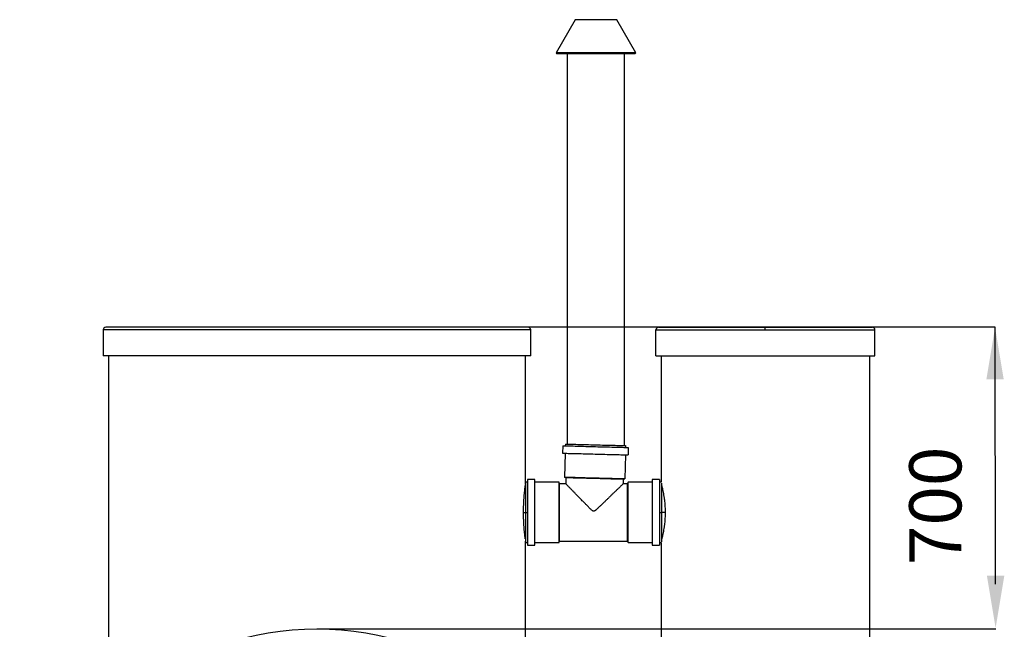
# Model space of a CAD drawing. Extents: x 15917 to 36917, y 6369 to 21219.
# Drawn here: x 17772 to 19660, y 8660 to 9829 of the extents above; entities that cross this region are included whole.
import ezdxf

# ---------------------------------------------------------------- set-up
doc = ezdxf.new("R2010")
doc.units = 0
doc.header["$LTSCALE"] = 50
doc.header["$MEASUREMENT"] = 0
doc.layers.get('0').update_dxf_attribs({"linetype": 'CONTINUOUS'})
doc.layers.add('MITTAVIIVA_JA_SELITTEET', color=5, linetype='CONTINUOUS')
doc.styles.add('ROMAND', font='romand.shx', dxfattribs={"height": 100})

msp = doc.modelspace()

# ---------------------------------------------------------------- linework, layer by layer
at = {"color": 7, "linetype": 'CONTINUOUS'}
for p, q in [((18836.9, 9828.8), (18800.4, 9765.5)), ((18876.9, 9828.8), (18836.9, 9828.8)), ((18916.9, 9828.8), (18876.9, 9828.8)), ((18953.4, 9765.5), (18916.9, 9828.8)), ((18800.4, 9765.5), (18801.4, 9763.8)), ((18876.9, 9765.5), (18800.4, 9765.5)), ((18801.4, 9763.8), (18876.9, 9763.8)), ((18821.9, 9763.8), (18821.9, 9015.2)), ((18953.4, 9765.5), (18876.9, 9765.5)), ((18876.9, 9763.8), (18876.9, 9765.5)), ((18876.9, 9763.8), (18952.4, 9763.8)), ((18931.9, 9012.3), (18931.9, 9763.8)), ((18952.4, 9763.8), (18953.4, 9765.5)), ((17931.9, 9234.1), (17931.9, 9184.1)), ((18751.9, 9234.1), (18341.9, 9234.1)), ((18751.9, 9184.1), (18751.9, 9234.1)), ((18991.9, 9184.1), (18991.9, 9234.1)), ((18991.9, 9234.1), (19201, 9234.1)), ((19201, 9234.1), (19411.9, 9234.1)), ((19411.9, 9184.1), (19411.9, 9234.1)), ((18341.9, 9184.1), (17931.9, 9184.1)), ((17941.9, 9184.1), (17941.9, 8496.1)), ((18751.9, 9184.1), (18341.9, 9184.1)), ((18741.9, 8939.1), (18741.9, 9184.1)), ((18991.9, 9184.1), (19411.9, 9184.1)), ((19001.9, 9184.1), (19001.9, 8941.9)), ((19401.9, 8644.1), (19401.9, 9184.1)), ((18813.1, 9012), (18812.7, 8997.7)), ((18818.3, 9015.3), (18818.2, 9011.9)), ((18933.7, 9012.2), (18933.7, 9008.8)), ((18938.8, 9008.7), (18938.4, 8994.4)), ((18817.8, 8997.6), (18816.6, 8951.3)), ((18933.3, 8994.6), (18932.1, 8948.3)), ((18819.3, 8950.5), (18816.6, 8951.3)), ((18819.3, 8950.5), (18819, 8939.1)), ((18742.1, 8939.1), (18741.9, 8939.1)), ((18745.5, 8941.9), (18742.1, 8941.9)), ((18742.1, 8941.9), (18742.1, 8884.1)), ((18759.8, 8947), (18745.5, 8947)), ((18745.5, 8947), (18745.5, 8884.1)), ((18759.8, 8884.1), (18759.8, 8947)), ((18806.1, 8941.9), (18759.8, 8941.9)), ((18806.9, 8939.1), (18806.1, 8941.9)), ((18806.1, 8884.1), (18806.1, 8941.9)), ((18819, 8939.1), (18806.9, 8939.1)), ((18806.9, 8884.1), (18806.9, 8939.1)), ((18929.3, 8947.6), (18929.1, 8939.1)), ((18937.6, 8939.1), (18929.1, 8939.1)), ((18929.3, 8947.6), (18932.1, 8948.3)), ((18937.4, 8939.1), (18937.4, 8884.1)), ((18938.4, 8941.9), (18937.6, 8939.1)), ((18937.6, 8884.1), (18937.6, 8939.1)), ((18984.7, 8941.9), (18938.4, 8941.9)), ((18938.4, 8884.1), (18938.4, 8941.9)), ((18999, 8947), (18984.7, 8947)), ((18984.7, 8947), (18984.7, 8884.1)), ((18999, 8947), (18999, 8884.1)), ((19001.9, 8941.9), (18999, 8941.9)), ((19002.4, 8940.3), (19002.4, 8884.1)), ((18742.1, 8884.1), (18745.5, 8884.1)), ((18742.1, 8884.1), (18742.1, 8826.3)), ((18745.5, 8884.1), (18745.5, 8821.2)), ((18759.8, 8821.2), (18759.8, 8884.1)), ((18806.1, 8826.3), (18806.1, 8884.1)), ((18806.9, 8829), (18806.9, 8884.1)), ((18937.4, 8884.1), (18937.4, 8829.1)), ((18937.6, 8829), (18937.6, 8884.1)), ((18938.4, 8826.3), (18938.4, 8884.1)), ((18984.7, 8884.1), (18984.7, 8821.2)), ((18999, 8884.1), (18999, 8821.2)), ((18999, 8884.1), (19002.4, 8884.1)), ((19002.4, 8884.1), (19002.4, 8827.9)), ((18741.9, 8496.1), (18741.9, 8829.1)), ((18741.9, 8829.1), (18742.1, 8829.1)), ((18742.1, 8826.3), (18745.5, 8826.3)), ((18745.5, 8821.2), (18759.8, 8821.2)), ((18759.8, 8826.3), (18806.1, 8826.3)), ((18806.1, 8826.3), (18806.9, 8829)), ((18806.9, 8829), (18937.6, 8829)), ((18937.6, 8829), (18938.4, 8826.3)), ((18938.4, 8826.3), (18984.7, 8826.3)), ((18984.7, 8821.2), (18999, 8821.2)), ((18999, 8826.3), (19001.9, 8826.3)), ((19001.9, 8826.3), (19001.9, 8644.1))]:
    msp.add_line(p, q, dxfattribs=at)
at = {"color": 8, "linetype": 'CONTINUOUS'}
for p, q in [((18341.9, 9234.1), (17931.9, 9234.1)), ((18751.9, 9234.1), (18751.9, 9234.1)), ((18738.1, 8884.1), (18742.1, 8884.1)), ((19009.6, 8884.1), (19002.4, 8884.1))]:
    msp.add_line(p, q, dxfattribs=at)
at = {"color": 7, "linetype": 'CONTINUOUS', "flags": 128}
for points in [[(18813.1, 9012), (18813.3, 9012), (18813.8, 9012), (18814.7, 9012), (18815.9, 9011.9), (18817.4, 9011.9), (18819.3, 9011.8), (18821.5, 9011.8), (18824, 9011.7), (18826.8, 9011.6), (18829.9, 9011.6), (18833.2, 9011.5), (18836.8, 9011.4), (18840.5, 9011.3), (18844.5, 9011.2), (18848.7, 9011.1), (18853, 9011), (18857.4, 9010.8), (18861.9, 9010.7), (18866.6, 9010.6), (18871.2, 9010.5), (18875.9, 9010.4), (18880.6, 9010.2), (18885.3, 9010.1), (18889.9, 9010), (18894.4, 9009.9), (18898.9, 9009.8), (18903.2, 9009.6), (18907.3, 9009.5), (18911.3, 9009.4), (18915.1, 9009.3), (18918.7, 9009.2), (18922, 9009.2), (18925.1, 9009.1), (18927.8, 9009), (18930.3, 9008.9), (18932.5, 9008.9), (18934.4, 9008.8), (18936, 9008.8), (18937.2, 9008.8), (18938.1, 9008.7), (18938.6, 9008.7), (18938.8, 9008.7)], [(18818.3, 9015.3), (18818.5, 9015.3), (18819, 9015.2), (18819.9, 9015.2), (18821.1, 9015.2), (18822.7, 9015.2), (18824.6, 9015.1), (18826.8, 9015), (18829.3, 9015), (18832.1, 9014.9), (18835.2, 9014.8), (18838.5, 9014.7), (18842.1, 9014.6), (18845.9, 9014.5), (18849.8, 9014.4), (18853.9, 9014.3), (18858.2, 9014.2), (18862.5, 9014.1), (18867, 9014), (18871.5, 9013.9), (18876, 9013.8), (18880.5, 9013.6), (18885, 9013.5), (18889.5, 9013.4), (18893.9, 9013.3), (18898.1, 9013.2), (18902.2, 9013.1), (18906.2, 9013), (18910, 9012.9), (18913.5, 9012.8), (18916.8, 9012.7), (18919.9, 9012.6), (18922.7, 9012.5), (18925.2, 9012.5), (18927.5, 9012.4), (18929.4, 9012.4), (18930.9, 9012.3), (18932.2, 9012.3), (18933, 9012.3), (18933.6, 9012.2), (18933.7, 9012.2)], [(18812.7, 8997.7), (18812.9, 8997.7), (18813.4, 8997.7), (18814.3, 8997.7), (18815.5, 8997.6), (18817.1, 8997.6), (18818.9, 8997.5), (18821.1, 8997.5), (18823.6, 8997.4), (18826.4, 8997.3), (18829.5, 8997.3), (18832.8, 8997.2), (18836.4, 8997.1), (18840.2, 8997), (18844.1, 8996.9), (18848.3, 8996.8), (18852.6, 8996.7), (18857, 8996.5), (18861.6, 8996.4), (18866.2, 8996.3), (18870.9, 8996.2), (18875.6, 8996.1), (18880.2, 8995.9), (18884.9, 8995.8), (18889.5, 8995.7), (18894.1, 8995.6), (18898.5, 8995.5), (18902.8, 8995.3), (18907, 8995.2), (18910.9, 8995.1), (18914.7, 8995), (18918.3, 8994.9), (18921.6, 8994.9), (18924.7, 8994.8), (18927.5, 8994.7), (18930, 8994.6), (18932.2, 8994.6), (18934, 8994.5), (18935.6, 8994.5), (18936.8, 8994.5), (18937.7, 8994.4), (18938.2, 8994.4), (18938.4, 8994.4)], [(18932.1, 8948.3), (18931.9, 8948.3), (18931.4, 8948.3), (18930.5, 8948.3), (18929.2, 8948.3), (18927.7, 8948.4), (18925.8, 8948.4), (18923.6, 8948.5), (18921, 8948.6), (18918.2, 8948.6), (18915.2, 8948.7), (18911.8, 8948.8), (18908.3, 8948.9), (18904.5, 8949), (18900.6, 8949.1), (18896.4, 8949.2), (18892.2, 8949.3), (18887.8, 8949.4), (18883.4, 8949.5), (18878.9, 8949.7), (18874.3, 8949.8), (18869.8, 8949.9), (18865.3, 8950), (18860.9, 8950.1), (18856.5, 8950.2), (18852.3, 8950.4), (18848.1, 8950.5), (18844.2, 8950.6), (18840.4, 8950.7), (18836.9, 8950.8), (18833.5, 8950.9), (18830.4, 8950.9), (18827.6, 8951), (18825.1, 8951.1), (18822.9, 8951.1), (18821, 8951.2), (18819.4, 8951.2), (18818.2, 8951.3), (18817.3, 8951.3), (18816.8, 8951.3), (18816.6, 8951.3)], [(18929.3, 8947.6), (18929.1, 8947.6), (18928.6, 8947.6), (18927.7, 8947.6), (18926.5, 8947.7), (18924.9, 8947.7), (18923, 8947.8), (18920.8, 8947.8), (18918.3, 8947.9), (18915.5, 8948), (18912.4, 8948), (18909.1, 8948.1), (18905.6, 8948.2), (18901.8, 8948.3), (18897.9, 8948.4), (18893.8, 8948.5), (18889.6, 8948.6), (18885.3, 8948.8), (18881, 8948.9), (18876.5, 8949), (18872.1, 8949.1), (18867.7, 8949.2), (18863.3, 8949.3), (18859, 8949.4), (18854.8, 8949.6), (18850.8, 8949.7), (18846.8, 8949.8), (18843.1, 8949.9), (18839.6, 8950), (18836.2, 8950), (18833.2, 8950.1), (18830.4, 8950.2), (18827.9, 8950.3), (18825.6, 8950.3), (18823.7, 8950.4), (18822.2, 8950.4), (18820.9, 8950.4), (18820.1, 8950.5), (18819.5, 8950.5), (18819.3, 8950.5)]]:
    msp.add_lwpolyline(points, dxfattribs=at)
at = {"color": 7, "linetype": 'CONTINUOUS'}
for centre, radius, start, end in [((17936.9, 9234.1), 5, 90, 180), ((18746.9, 9234.1), 5, 0, 90), ((18746.9, 9234.1), 5, 0.001, 89.9987), ((18996.9, 9234.1), 5, 90, 180), ((19487.6, 9235.3), 286.6, 179.2502, 180.2498), ((19406.9, 9234.1), 5, 0, 90), ((18341.9, 8090.1), 570, 301.7569, 238.2431)]:
    msp.add_arc(centre, radius, start, end, dxfattribs=at)
for points, knots in [([(18746.9, 9239.1), (18746.8, 9239.1), (18746.6, 9239.1), (18745.4, 9239.1), (18743.5, 9239.1), (18740.6, 9239.1), (18736.7, 9239.1), (18731.7, 9239.1), (18726, 9239.1), (18719.7, 9239.1), (18713, 9239.1), (18705.4, 9239.1), (18696.9, 9239.1), (18687.3, 9239.1), (18676.7, 9239.1), (18665, 9239.1), (18652.2, 9239.1), (18638.2, 9239.1), (18623.1, 9239.1), (18606.9, 9239.1), (18590.8, 9239.1), (18575, 9239.1), (18559.9, 9239.1), (18544.1, 9239.1), (18527.7, 9239.1), (18510.7, 9239.1), (18493.2, 9239.1), (18475.2, 9239.1), (18456.7, 9239.1), (18437.8, 9239.1), (18418.7, 9239.1), (18399.4, 9239.1), (18380, 9239.1), (18360.6, 9239.1), (18340.5, 9239.1), (18319.9, 9239.1), (18298.9, 9239.1), (18278, 9239.1), (18257.5, 9239.1), (18237.2, 9239.1), (18217.7, 9239.1), (18199.1, 9239.1), (18181.3, 9239.1), (18164, 9239.1), (18147.3, 9239.1), (18130.6, 9239.1), (18114, 9239.1), (18097.6, 9239.1), (18082.1, 9239.1), (18067.5, 9239.1), (18053.7, 9239.1), (18040.9, 9239.1), (18028.9, 9239.1), (18017.3, 9239.1), (18006.1, 9239.1), (17995.6, 9239.1), (17986.1, 9239.1), (17977.7, 9239.1), (17970.2, 9239.1), (17963.7, 9239.1), (17958, 9239.1), (17953.1, 9239.1), (17948.8, 9239.1), (17945, 9239.1), (17941.8, 9239.1), (17939.5, 9239.1), (17938, 9239.1), (17937.1, 9239.1), (17937, 9239.1), (17936.9, 9239.1)], [0, 0, 0, 0, 0.013008, 0.026545, 0.040632, 0.055286, 0.070528, 0.086374, 0.102841, 0.116225, 0.130006, 0.144188, 0.158776, 0.173771, 0.189172, 0.204979, 0.22115, 0.237714, 0.254662, 0.271983, 0.289663, 0.303796, 0.318131, 0.332658, 0.347365, 0.362239, 0.377267, 0.392434, 0.407725, 0.423124, 0.438613, 0.453897, 0.469235, 0.484608, 0.499999, 0.516619, 0.533216, 0.549768, 0.566253, 0.58265, 0.598938, 0.614177, 0.629286, 0.644248, 0.659051, 0.673681, 0.689789, 0.705652, 0.721255, 0.736587, 0.751637, 0.766397, 0.780859, 0.795019, 0.810791, 0.82616, 0.841125, 0.855684, 0.86984, 0.883353, 0.896485, 0.90924, 0.921624, 0.935894, 0.949662, 0.962942, 0.975748, 0.988096, 1, 1, 1, 1]), ([(18996.9, 9239.1), (18997, 9239.1), (18997.1, 9239.1), (18998.6, 9239.1), (19001, 9239.1), (19004.4, 9239.1), (19009, 9239.1), (19014.6, 9239.1), (19021.2, 9239.1), (19028.5, 9239.1), (19036.9, 9239.1), (19046.2, 9239.1), (19056.5, 9239.1), (19067.8, 9239.1), (19080.1, 9239.1), (19093.1, 9239.1), (19106.6, 9239.1), (19120.4, 9239.1), (19134.3, 9239.1), (19148, 9239.1), (19161.4, 9239.1), (19174.8, 9239.1), (19187.9, 9239.1), (19196.7, 9239.1), (19201, 9239.1)], [0, 0, 0, 0, 0.041427, 0.085159, 0.129805, 0.175381, 0.222052, 0.269381, 0.314522, 0.360207, 0.40629, 0.452569, 0.49899, 0.548226, 0.597313, 0.646157, 0.694612, 0.742373, 0.78952, 0.833376, 0.876346, 0.918364, 0.959627, 1, 1, 1, 1]), ([(19201, 9239.1), (19201.2, 9239.1), (19201.5, 9239.1), (19201.8, 9239.1), (19201.9, 9239.1)], [0, 0, 0, 0, 0.55998, 1, 1, 1, 1]), ([(19201.9, 9239.1), (19206.5, 9239.1), (19215.7, 9239.1), (19229.7, 9239.1), (19243.9, 9239.1), (19258.1, 9239.1), (19272.4, 9239.1), (19286.2, 9239.1), (19299.4, 9239.1), (19312.1, 9239.1), (19324.3, 9239.1), (19335.9, 9239.1), (19347, 9239.1), (19357.6, 9239.1), (19367.4, 9239.1), (19376.1, 9239.1), (19383.8, 9239.1), (19390.4, 9239.1), (19395.8, 9239.1), (19400, 9239.1), (19403.1, 9239.1), (19405.3, 9239.1), (19406.5, 9239.1), (19407, 9239.1), (19406.9, 9239.1), (19406.9, 9239.1)], [0, 0, 0, 0, 0.042702, 0.086358, 0.130922, 0.176373, 0.222951, 0.270179, 0.31522, 0.360778, 0.406748, 0.452908, 0.499201, 0.548299, 0.597241, 0.645933, 0.694254, 0.741857, 0.788841, 0.832538, 0.875389, 0.917247, 0.958348, 0.99861, 1, 1, 1, 1]), ([(18741.4, 8833.2), (18741.4, 8833.2), (18741.2, 8834), (18741, 8836.4), (18740.5, 8840.3), (18740, 8845.1), (18739.5, 8850.5), (18739, 8856.5), (18738.6, 8862.9), (18738.3, 8869.8), (18738.1, 8876.8), (18738.1, 8884), (18738.1, 8891.2), (18738.3, 8898.3), (18738.6, 8905.2), (18739, 8911.6), (18739.5, 8917.6), (18740, 8923), (18740.5, 8927.8), (18741, 8931.8), (18741.4, 8935), (18741.6, 8937), (18741.7, 8937.7), (18741.7, 8937.9)], [0, 0, 0, 0, 0.002408, 0.053407, 0.104621, 0.155918, 0.206976, 0.258162, 0.309346, 0.360565, 0.411732, 0.462763, 0.51405, 0.56525, 0.616276, 0.667524, 0.718792, 0.769947, 0.821053, 0.872305, 0.923569, 0.974567, 1, 1, 1, 1]), ([(18929.1, 8939.1), (18929, 8939.1), (18929, 8939), (18928.4, 8938.5), (18927.6, 8937.7), (18926.5, 8936.6), (18925, 8935.2), (18923.5, 8933.7), (18922, 8932.2), (18920.5, 8930.7), (18918.8, 8929.2), (18917.1, 8927.5), (18915.4, 8925.8), (18913.6, 8924), (18911.6, 8922.1), (18909, 8919.6), (18905.6, 8916.3), (18901.4, 8912.2), (18897.1, 8908), (18893.5, 8904.5), (18890.7, 8901.9), (18888.9, 8900.1), (18887.1, 8898.3), (18885.2, 8896.5), (18883.5, 8894.9), (18882, 8893.5), (18880.8, 8892.4), (18879.7, 8891.3), (18878.6, 8890.4), (18877.7, 8889.6), (18876.9, 8888.8), (18876.2, 8888.2), (18875.5, 8887.7), (18874.8, 8887.2), (18874.1, 8886.8), (18873.4, 8886.5), (18872.7, 8886.4), (18872.2, 8886.5), (18871.8, 8886.6), (18871.3, 8886.8), (18870.9, 8887), (18869.7, 8887.9), (18868, 8889.3), (18865.8, 8891.5), (18863.5, 8893.7), (18861.2, 8896.1), (18858.9, 8898.4), (18856.6, 8900.7), (18853.9, 8903.5), (18850.8, 8906.6), (18847.4, 8910.1), (18844.1, 8913.5), (18840.8, 8916.8), (18838.1, 8919.6), (18835.8, 8921.9), (18833.9, 8923.9), (18832.2, 8925.6), (18830.3, 8927.6), (18828.3, 8929.6), (18826.3, 8931.7), (18824.5, 8933.5), (18822.9, 8935.2), (18821.5, 8936.6), (18820.3, 8937.9), (18819.3, 8938.9), (18819.1, 8939), (18819, 8939.1)], [0, 0, 0, 0, 0.020609, 0.04141, 0.062532, 0.082804, 0.103681, 0.125247, 0.140222, 0.15564, 0.171521, 0.187885, 0.202782, 0.218167, 0.234049, 0.250437, 0.280532, 0.312684, 0.342778, 0.374979, 0.387501, 0.400039, 0.412594, 0.425166, 0.437757, 0.446768, 0.455004, 0.462466, 0.469153, 0.475149, 0.48038, 0.484849, 0.489091, 0.492682, 0.497027, 0.500559, 0.504489, 0.506405, 0.508441, 0.510702, 0.513312, 0.516291, 0.531559, 0.544979, 0.562084, 0.577259, 0.593664, 0.609795, 0.625597, 0.651322, 0.675729, 0.700585, 0.725879, 0.749858, 0.76616, 0.781969, 0.797296, 0.812148, 0.833803, 0.854646, 0.87472, 0.896207, 0.917046, 0.937317, 0.968928, 1, 1, 1, 1]), ([(19002.4, 8937.4), (19002.4, 8937.2), (19002.6, 8936.5), (19003.1, 8934.7), (19003.8, 8931.8), (19004.7, 8927.8), (19005.7, 8923.1), (19006.7, 8917.7), (19007.7, 8911.7), (19008.4, 8905.8), (19009, 8900.2), (19009.3, 8894.9), (19009.6, 8889.5), (19009.6, 8885.9), (19009.6, 8884.1)], [0, 0, 0, 0, 0.038782, 0.112924, 0.211062, 0.309676, 0.408383, 0.50679, 0.605324, 0.703616, 0.777747, 0.851604, 0.925858, 1, 1, 1, 1]), ([(19009.6, 8884.1), (19009.6, 8882.3), (19009.6, 8878.7), (19009.3, 8873.3), (19009, 8868), (19008.4, 8862.4), (19007.7, 8856.5), (19006.7, 8850.5), (19005.7, 8845.1), (19004.7, 8840.4), (19003.8, 8836.3), (19003.1, 8833.4), (19002.6, 8831.6), (19002.4, 8831), (19002.4, 8830.8)], [0, 0, 0, 0, 0.073773, 0.147662, 0.22158, 0.29578, 0.393851, 0.492459, 0.591238, 0.689568, 0.788103, 0.886463, 0.960535, 1, 1, 1, 1])]:
    msp.add_open_spline(points, degree=3, knots=knots, dxfattribs=at)
at = {"layer": 'MITTAVIIVA_JA_SELITTEET'}
for p, q in [((19642.2, 9239.1), (18340.4, 9239.1)), ((19643.3, 8746.8), (19642.2, 9239.1)), ((19643.8, 8660.1), (18341.9, 8660.1))]:
    msp.add_line(p, q, dxfattribs=at)
for points in [[(19625.6, 9139.1), (19658.9, 9139.1), (19642.2, 9239.1)], [(19626.6, 8762.8), (19660, 8762.8), (19643.3, 8662.8)]]:
    msp.add_solid(points, dxfattribs=at)

# ---------------------------------------------------------------- texts
at = {"layer": 'MITTAVIIVA_JA_SELITTEET', "insert": (19527.7, 8896.8), "char_height": 100, "attachment_point": 5, "rotation": 90, "style": 'ROMAND'}
msp.add_mtext('\\A1;700', dxfattribs=at)

doc.saveas('drawing.dxf')
